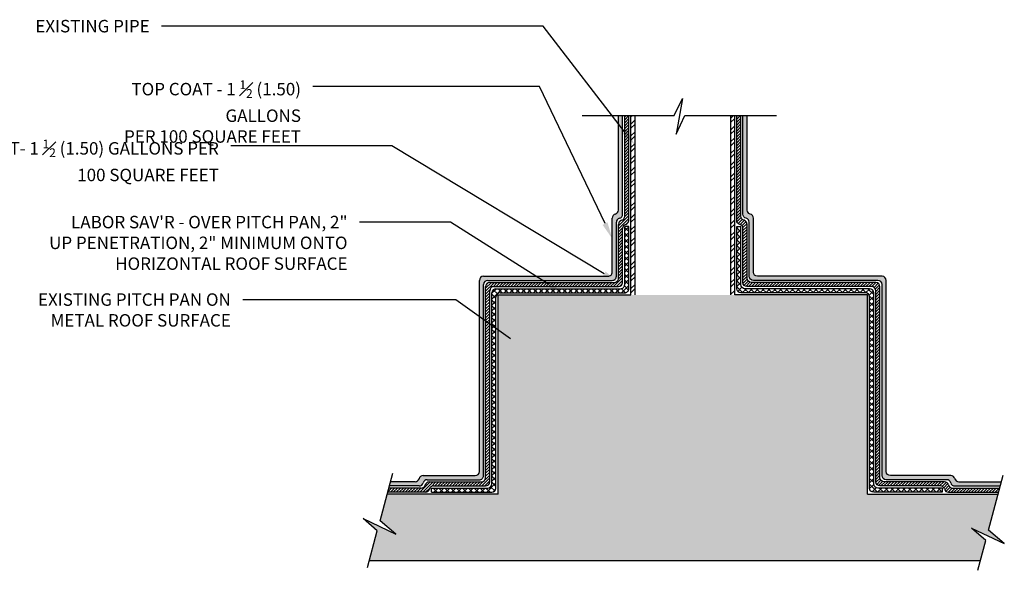
# Model space of a CAD drawing. Units: inches. Extents: x -15906.5 to -15854.2, y 16472.9 to 16519.6.
import ezdxf
from ezdxf import colors
from ezdxf.entities.mleader import LeaderData, LeaderLine
from ezdxf.math import Vec2, Vec3

# ---------------------------------------------------------------- set-up
doc = ezdxf.new("R2010")
doc.units = ezdxf.units.IN
doc.header["$MEASUREMENT"] = 0
for name, color, linetype in [('A-SECT-EXIST', 200, 'Continuous'), ('A-SECT-HATCH', 31, 'Continuous'), ('A-SECT-HATCH-2', 11, 'Continuous'), ('A-SECT-HEAVY', 7, 'Continuous'), ('A-SECT-LIGHT', 2, 'Continuous'), ('A-SECT-MEDIUM', 6, 'Continuous'), ('A-WALL-NOTE', 3, 'Continuous')]:
    doc.layers.add(name, color=color, linetype=linetype)
doc.styles.add('ARCHSTYL85', font='ARCHITXT.TTF', dxfattribs={"width": 0.85})
pattern_1 = [(45, (0, 0), (-0.1767766952966369, 0.1767766952966369), []), (45, (0, 0.125), (-0.1767766952966369, 0.1767766952966369), [])]
pattern_2 = [(45, (0, 0), (-0.0441941738241592, 0.0441941738241592), [])]

msp = doc.modelspace()

# ---------------------------------------------------------------- hatches: boundary and pattern name
at = {"layer": 'A-SECT-HATCH'}
h = msp.add_hatch(color=256, dxfattribs=at)
h.dxf.hatch_style = 1
h.paths.add_polyline_path([(-15871.56449582078, 16475.73576834485), (-15871.56449582078, 16480.43409054991), (-15871.68949582078, 16480.52326899611), (-15871.68949582078, 16475.86076834485, -0.4142135623726021), (-15871.81449582078, 16475.73576834485), (-15873.38493436164, 16475.73576834485, 0.3419987131146438), (-15873.50596509121, 16475.64201834485, -0.3419987131152908), (-15873.62699582078, 16475.54826834485), (-15874.36585536508, 16475.54826834485), (-15874.39950826501, 16475.42326834485), (-15873.50199582078, 16475.42326834485, 0.3419987131153095), (-15873.38096509121, 16475.51701834485, -0.3419987131183573), (-15873.25993436164, 16475.61076834485), (-15871.68949582078, 16475.61076834485, 0.4142135623731883)])
h.paths.add_polyline_path([(-15871.56449582078, 16481.48576834485, -0.414213562372902), (-15871.43949582078, 16481.61076834485), (-15867.68949582078, 16481.61076834485, 0.4142135623734676), (-15867.56449582078, 16481.73576834485), (-15867.56449582079, 16483.36076834485, -0.3419987131435749), (-15867.47074582078, 16483.48179907442, 0.3419987131366821), (-15867.37699582077, 16483.60282980399), (-15867.37699582077, 16486.16529504311), (-15867.50199582077, 16486.32698879052), (-15867.50199582077, 16483.72782980399, -0.3419987131448881), (-15867.59574582078, 16483.60679907442, 0.3419987131397753), (-15867.68949582079, 16483.48576834485), (-15867.68949582078, 16481.86076834485, -0.4142135623734677), (-15867.81449582078, 16481.73576834485), (-15871.56449582078, 16481.73576834485, 0.4142135623729952), (-15871.68949582078, 16481.61076834485), (-15871.68949582078, 16480.52326899611), (-15871.56449582078, 16480.43409054991)])
h.paths.add_polyline_path([(-15867.37699582077, 16486.577374447), (-15867.50199582077, 16486.577374447), (-15867.50199582077, 16486.32698879052), (-15867.37699582077, 16486.16529504311)])
h = msp.add_hatch(color=256, dxfattribs=at)
h.dxf.hatch_style = 1
h.paths.add_polyline_path([(-15863.62699582078, 16486.577374447), (-15863.75199582078, 16486.577374447), (-15863.75199582156, 16483.60282980744, 0.3419987140969489), (-15863.65824582117, 16483.48179907774, -0.3419987140235224), (-15863.56449582078, 16483.36076834807), (-15863.56449582078, 16481.73576834485, 0.4142135623730951), (-15863.43949582078, 16481.61076834485), (-15859.68949582078, 16481.61076834485, -0.4142135623730951), (-15859.56449582078, 16481.48576834485), (-15859.56449582078, 16475.73576834485, 0.4142135623736799), (-15859.43949582078, 16475.61076834485), (-15857.61905727992, 16475.61076834485, -0.3419987131328517), (-15857.49802655035, 16475.51701834485, 0.3419987131330375), (-15857.37699582078, 16475.42326834484), (-15856.00199582078, 16475.42326834485), (-15855.96850217172, 16475.54826834485), (-15857.25199582078, 16475.54826834484, -0.3419987131292702), (-15857.37302655035, 16475.64201834485, 0.3419987131290359), (-15857.49405727992, 16475.73576834485), (-15859.31449582078, 16475.73576834485, -0.4142135623736799), (-15859.43949582078, 16475.86076834485), (-15859.43949582078, 16481.61076834485, 0.4142135623730951), (-15859.56449582078, 16481.73576834485), (-15863.31449582078, 16481.73576834485, -0.4142135623730951), (-15863.43949582078, 16481.86076834485), (-15863.43949582078, 16483.48576834808, 0.341998714025621), (-15863.53324582117, 16483.60679907775, -0.3419987141024472), (-15863.62699582156, 16483.72782980745)])
h = msp.add_hatch(color=256, dxfattribs=at)
h.dxf.hatch_style = 1
h.paths.add_polyline_path([(-15860.00199582078, 16481.17326834484), (-15864.00199582078, 16481.17326834484), (-15867.00199582078, 16481.17326834484), (-15871.12699582078, 16481.17326834485), (-15871.12699582078, 16475.17326834485), (-15873.00199582078, 16475.17326834485), (-15874.00199582078, 16475.17326834485), (-15874.46609743592, 16475.17326834485), (-15874.67909590676, 16474.37834722973), (-15874.20334576384, 16473.97792748348), (-15875.18841761568, 16474.44571575839), (-15875.00199582078, 16474.28262963892), (-15874.7611901722, 16474.07196726011), (-15875.00199582078, 16473.17326834485), (-15856.60488150375, 16473.17326834485), (-15856.4410950871, 16473.78452757339), (-15856.86832253057, 16474.15827607168), (-15855.88325067873, 16473.69048779677), (-15856.00199582078, 16473.79043080331), (-15856.35900082166, 16474.09090754301), (-15856.06898311889, 16475.17326834485), (-15857.00199582078, 16475.17326834485), (-15858.00199582078, 16475.17326834485), (-15860.00199582078, 16475.17326834485)])
at = {"layer": 'A-SECT-HATCH-2'}
h = msp.add_hatch(dxfattribs=at)
h.set_pattern_fill('ANSI31', color=256, scale=0.5)
h.set_pattern_definition(pattern_2)
h.paths.add_polyline_path([(-15871.37699582078, 16475.54826834485), (-15871.37699582078, 16480.3003228806), (-15871.50199582078, 16480.3895013268), (-15871.50199582078, 16475.67326834485, -0.4142135623730951), (-15871.62699582078, 16475.54826834485), (-15873.19743436164, 16475.54826834485, 0.3419987131153099), (-15873.31846509121, 16475.45451834485, -0.3419987131183572), (-15873.43949582078, 16475.36076834485), (-15874.41633471498, 16475.36076834485), (-15874.44998761491, 16475.23576834485), (-15873.31449582078, 16475.23576834485, 0.3419987131153095), (-15873.19346509121, 16475.32951834485, -0.3419987131183573), (-15873.07243436164, 16475.42326834485), (-15871.50199582078, 16475.42326834485, 0.4142135623729104)])
h.paths.add_polyline_path([(-15871.37699582078, 16481.29826834485, -0.4142135623729108), (-15871.25199582078, 16481.42326834485), (-15867.50199582078, 16481.42326834485, 0.4142135623730951), (-15867.37699582078, 16481.54826834485), (-15867.37699582078, 16483.17326834485, -0.3419987131328905), (-15867.28324582078, 16483.29429907442, 0.3419987131325692), (-15867.18949582077, 16483.41532980399), (-15867.18949582077, 16486.577374447), (-15867.31449582077, 16486.577374447), (-15867.31449582077, 16483.54032980399, -0.3419987131427083), (-15867.40824582078, 16483.41929907442, 0.3419987131370951), (-15867.50199582079, 16483.29826834485), (-15867.50199582078, 16481.67326834485, -0.4142135623734248), (-15867.62699582078, 16481.54826834485), (-15871.37699582078, 16481.54826834485, 0.4142135623730951), (-15871.50199582078, 16481.42326834485), (-15871.50199582078, 16480.3895013268), (-15871.37699582078, 16480.3003228806)])
h = msp.add_hatch(dxfattribs=at)
h.set_pattern_fill('STEEL', color=256, scale=2)
h.set_pattern_definition(pattern_1)
h.paths.add_polyline_path([(-15867.00199582078, 16486.577374447), (-15867.12699582078, 16486.577374447), (-15867.12699582078, 16481.17326834484), (-15867.00199582078, 16481.17326834484)])
h = msp.add_hatch(dxfattribs=at)
h.set_pattern_fill('STEEL', color=256, scale=2)
h.set_pattern_definition(pattern_1)
h.paths.add_polyline_path([(-15864.00199582078, 16486.577374447), (-15864.12699582078, 16486.577374447), (-15864.12699582078, 16481.17326834484), (-15864.00199582078, 16481.17326834484), (-15864.00199582078, 16483.17326834484)])
h = msp.add_hatch(dxfattribs=at)
h.set_pattern_fill('ANSI31', color=256, scale=0.5)
h.set_pattern_definition(pattern_2)
h.paths.add_polyline_path([(-15863.81449582078, 16486.577374447), (-15863.93949582078, 16486.577374447), (-15863.93949582156, 16483.41532980745, 0.3419987140903363), (-15863.84574582117, 16483.29429907775, -0.3419987140214229), (-15863.75199582078, 16483.17326834808), (-15863.75199582078, 16481.54826834485, 0.4142135623730951), (-15863.62699582078, 16481.42326834485), (-15859.87699582078, 16481.42326834485, -0.4142135623730951), (-15859.75199582078, 16481.29826834485), (-15859.75199582078, 16475.54826834485, 0.4142135623730951), (-15859.62699582078, 16475.42326834485), (-15857.80655727992, 16475.42326834485, -0.3419987131153098), (-15857.68552655035, 16475.32951834485, 0.3419987131183567), (-15857.56449582078, 16475.23576834485), (-15856.05223629436, 16475.23576834485), (-15856.01874264531, 16475.36076834485), (-15857.43949582078, 16475.36076834484, -0.3419987131245874), (-15857.56052655035, 16475.45451834484, 0.341998713123873), (-15857.68155727992, 16475.54826834485), (-15859.50199582078, 16475.54826834485, -0.4142135623730951), (-15859.62699582078, 16475.67326834485), (-15859.62699582078, 16481.42326834485, 0.4142135623730951), (-15859.75199582078, 16481.54826834485), (-15863.50199582078, 16481.54826834485, -0.4142135623730951), (-15863.62699582078, 16481.67326834485), (-15863.62699582078, 16483.29826834808, 0.3419987140214237), (-15863.72074582117, 16483.41929907775, -0.3419987140931727), (-15863.81449582156, 16483.54032980745)])
h = msp.add_hatch(dxfattribs=at)
h.set_pattern_fill('ANSI37', color=256)
h.set_pattern_definition([(45, (0.2133883476508345, -0.2133883476490155), (-0.0883883476483184, 0.0883883476483185), []), (135, (0.2133883476508345, -0.2133883476490155), (-0.0883883476483185, -0.0883883476483184), [])])
edge = h.paths.add_edge_path()
edge.add_arc((-15871.06155094637, 16481.10782347044), 0.1279787606270329, 91.31852947575788, 178.6814705234092, ccw=False)
edge.add_line((-15871.06449582078, 16481.23576834485), (-15867.31449582077, 16481.23576834485))
edge.add_arc((-15867.31614391385, 16481.36241643793), 0.1266588160821819, 270.7455575970048, 359.2544424029952)
edge.add_line((-15867.18949582077, 16481.36076834485), (-15867.18949582078, 16483.23576834485))
edge.add_line((-15867.18949582078, 16483.23576834485), (-15867.31449582078, 16483.23576834485))
edge.add_line((-15867.31449582078, 16483.23576834485), (-15867.31449582077, 16481.48576834485))
edge.add_arc((-15867.43763543845, 16481.48390796252), 0.1231536701148739, -90.86555366155619, 0.8655536623898001, ccw=False)
edge.add_line((-15867.43949582077, 16481.36076834485), (-15871.18949582078, 16481.36076834485))
edge.add_arc((-15871.18786318609, 16481.23413571016), 0.1266431587737638, 90.73865552065136, 179.2613444793486)
edge.add_line((-15871.31449582078, 16481.23576834485), (-15871.31449582078, 16475.48576834485))
edge.add_arc((-15871.44114391386, 16475.48741643793), 0.1266588160821819, 270.74555759700485, 359.25444240299515, ccw=False)
edge.add_line((-15871.43949582078, 16475.36076834485), (-15873.12699582078, 16475.36076834485))
edge.add_line((-15873.12699582078, 16475.36076834485), (-15873.12699582078, 16475.23576834485))
edge.add_line((-15873.12699582078, 16475.23576834485), (-15871.31449582078, 16475.23576834485))
edge.add_arc((-15871.31614391386, 16475.36241643793), 0.1266588160821819, 270.7455575970048, 359.2544424029952)
edge.add_line((-15871.18949582078, 16475.36076834485), (-15871.18949582078, 16481.11076834485))
h = msp.add_hatch(dxfattribs=at)
h.set_pattern_fill('ANSI37', color=256)
h.set_pattern_definition([(45, (0, 0), (-0.0883883476483184, 0.0883883476483185), []), (135, (0, 0), (-0.0883883476483185, -0.0883883476483184), [])])
h.paths.add_polyline_path([(-15863.81449582078, 16483.23576834485), (-15863.93949582078, 16483.23576834485), (-15863.93949582078, 16481.36076834485, 0.4142135623730951), (-15863.81449582078, 16481.23576834485), (-15860.06449582078, 16481.23576834485, -0.4142135623730951), (-15859.93949582078, 16481.11076834485), (-15859.93949582078, 16475.36076834485, 0.4142135623730951), (-15859.81449582078, 16475.23576834485), (-15857.75199582078, 16475.23576834485), (-15857.75199582078, 16475.36076834485), (-15859.68949582078, 16475.36076834485, -0.4142135623730951), (-15859.81449582078, 16475.48576834485), (-15859.81449582078, 16481.23576834485, 0.4142135623730951), (-15859.93949582078, 16481.36076834485), (-15863.68949582078, 16481.36076834485, -0.4142135623730951), (-15863.81449582078, 16481.48576834485)])

# ---------------------------------------------------------------- linework, layer by layer
at = {"layer": 'A-SECT-EXIST'}
for p, q in [((-15871.12699582078, 16475.17326834485), (-15874.46609743592, 16475.17326834485)), ((-15860.00199582078, 16475.17326834485), (-15856.06898311889, 16475.17326834485))]:
    msp.add_line(p, q, dxfattribs=at)
for points in [[(-15865.58767739168, 16487.04826834485), (-15865.57581414362, 16487.04826834485)], [(-15871.12699582078, 16475.17326834485), (-15871.12699582078, 16481.17326834485), (-15867.12699582078, 16481.17326834485), (-15867.12699582078, 16486.577374447)], [(-15867.00199582078, 16481.17326834484), (-15867.00199582078, 16486.577374447)], [(-15864.12699582078, 16486.577374447), (-15864.12699582078, 16481.17326834484)], [(-15860.00199582078, 16475.17326834485), (-15860.00199582078, 16481.17326834485), (-15864.00199582078, 16481.17326834485), (-15864.00199582078, 16486.577374447)]]:
    msp.add_lwpolyline(points, dxfattribs=at)
at = {"layer": 'A-SECT-HEAVY'}
for p, q in [((-15867.50199582077, 16483.72782980399), (-15867.50199582077, 16486.577374447)), ((-15867.68949582078, 16481.86076834485), (-15867.68949582079, 16483.48576834485)), ((-15871.68949582078, 16475.86076834485), (-15871.68949582078, 16481.61076834485)), ((-15871.56449582078, 16481.73576834485), (-15867.81449582078, 16481.73576834485)), ((-15873.38493436164, 16475.73576834485), (-15871.81449582078, 16475.73576834485)), ((-15873.62699582078, 16475.54826834485), (-15874.36585536508, 16475.54826834485))]:
    msp.add_line(p, q, dxfattribs=at)
msp.add_lwpolyline([(-15856.60488150375, 16473.17326834485), (-15875.00199582078, 16473.17326834485)], dxfattribs=at)
for centre, start, end in [((-15867.56449582079, 16483.48576834485), 104.4775121826286, 180.0000000001191), ((-15867.62699582077, 16483.72782980399), 284.4775121822118, 0), ((-15867.81449582078, 16481.86076834485), 270.0000000000538, 1.111667e-10), ((-15871.56449582078, 16481.61076834485), 90.00000000005213, 180.0000000000354), ((-15873.62699582078, 16475.67326834485), 270, 345.5224878139337), ((-15873.38493436164, 16475.61076834484), 90, 165.5224878125276), ((-15871.81449582078, 16475.86076834485), 270.0000000001229, 3.47317e-11)]:
    msp.add_arc(centre, 0.125, start, end, dxfattribs=at)
at = {"layer": 'A-SECT-LIGHT'}
for points in [[(-15868.59111035768, 16486.577374447), (-15865.81918370549, 16486.577374447), (-15865.56874497742, 16487.08677769779), (-15865.76563839734, 16486.01419884073), (-15865.50199582078, 16486.577374447), (-15862.74327301708, 16486.577374447)], [(-15875.05626935308, 16472.9747902452), (-15874.76291953626, 16474.07196726011), (-15875.19014697973, 16474.44571575839), (-15874.20507512789, 16473.97792748348), (-15874.68082527082, 16474.37834722973), (-15874.29495335164, 16475.81162608509)], [(-15856.68190073568, 16472.88582865813), (-15856.4410950871, 16473.78452757339), (-15856.86832253057, 16474.15827607168), (-15855.88325067873, 16473.69048779677), (-15856.35900082166, 16474.09090754301), (-15855.91444313858, 16475.75001940317)]]:
    msp.add_lwpolyline(points, dxfattribs=at)
at = {"layer": 'A-SECT-MEDIUM'}
for p, q in [((-15867.37699582077, 16483.60282980399), (-15867.37699582077, 16486.577374447)), ((-15867.31449582077, 16483.54032980399), (-15867.31449582077, 16486.577374447)), ((-15867.18949582077, 16483.41532980399), (-15867.18949582077, 16486.577374447)), ((-15867.56449582078, 16481.73576834485), (-15867.56449582079, 16483.36076834485)), ((-15867.50199582078, 16481.67326834485), (-15867.50199582079, 16483.29826834485)), ((-15867.37699582078, 16481.54826834485), (-15867.37699582078, 16483.17326834485)), ((-15867.31449582077, 16481.48576834485), (-15867.31449582078, 16483.23576834485)), ((-15867.18949582077, 16483.23576834485), (-15867.31449582077, 16483.23576834485)), ((-15867.18949582077, 16481.36076834485), (-15867.18949582078, 16483.23576834485)), ((-15863.93949582078, 16483.23576834485), (-15863.81449582078, 16483.23576834485)), ((-15871.43949582078, 16481.61076834485), (-15867.68949582078, 16481.61076834485)), ((-15871.37699582078, 16481.54826834485), (-15867.62699582078, 16481.54826834485)), ((-15871.56449582078, 16475.73576834485), (-15871.56449582078, 16481.48576834485)), ((-15871.50199582078, 16475.67326834485), (-15871.50199582078, 16481.42326834485)), ((-15871.37699582078, 16475.54826834485), (-15871.37699582078, 16481.29826834485)), ((-15871.31449582078, 16475.48576834485), (-15871.31449582078, 16481.23576834485)), ((-15871.25199582078, 16481.42326834485), (-15867.50199582078, 16481.42326834485)), ((-15871.18949582078, 16481.36076834485), (-15867.43949582077, 16481.36076834485)), ((-15871.06449582078, 16481.23576834485), (-15867.31449582077, 16481.23576834485)), ((-15871.18949582078, 16475.36076834485), (-15871.18949582078, 16481.11076834485)), ((-15873.25993436164, 16475.61076834485), (-15871.68949582078, 16475.61076834485)), ((-15873.43949582078, 16475.36076834485), (-15874.41633471498, 16475.36076834485)), ((-15873.50199582078, 16475.42326834485), (-15874.39950826501, 16475.42326834485)), ((-15873.19743436164, 16475.54826834485), (-15871.62699582078, 16475.54826834485)), ((-15873.12699582078, 16475.36076834485), (-15871.43949582078, 16475.36076834485)), ((-15873.12699582078, 16475.23576834485), (-15873.12699582078, 16475.36076834485)), ((-15873.07243436164, 16475.42326834485), (-15871.50199582078, 16475.42326834485)), ((-15857.75199582078, 16475.36076834485), (-15857.75199582078, 16475.23576834485)), ((-15857.43949582078, 16475.36076834484), (-15856.01874264531, 16475.36076834485)), ((-15857.37699582078, 16475.42326834484), (-15856.00199582078, 16475.42326834485)), ((-15857.25199582078, 16475.54826834484), (-15855.96850217172, 16475.54826834485)), ((-15873.31449582078, 16475.23576834485), (-15874.44998761491, 16475.23576834485)), ((-15873.12699582078, 16475.23576834485), (-15871.31449582078, 16475.23576834485)), ((-15857.56449582078, 16475.23576834485), (-15856.05223629436, 16475.23576834485))]:
    msp.add_line(p, q, dxfattribs=at)
for points in [[(-15857.80655727992, 16475.42326834485), (-15859.62699582078, 16475.42326834485, -0.4142135623730951), (-15859.75199582078, 16475.54826834485), (-15859.75199582078, 16481.29826834485, 0.4142135623730951), (-15859.87699582078, 16481.42326834485), (-15863.62699582078, 16481.42326834485, -0.4142135623730951), (-15863.75199582078, 16481.54826834485), (-15863.75199582078, 16483.17326834485, 0.3419987203359756), (-15863.84574582078, 16483.29429907764, -0.3419987216718586), (-15863.93949582156, 16483.41532981044), (-15863.93949582078, 16486.577374447)], [(-15857.68155727992, 16475.54826834485), (-15859.50199582078, 16475.54826834485, -0.4142135623730951), (-15859.62699582078, 16475.67326834485), (-15859.62699582078, 16481.42326834485, 0.4142135623730951), (-15859.75199582078, 16481.54826834485), (-15863.50199582078, 16481.54826834485, -0.4142135623730951), (-15863.62699582078, 16481.67326834485), (-15863.62699582078, 16483.29826834485, 0.3419987203359756), (-15863.72074582078, 16483.41929907764, -0.3419987216718586), (-15863.81449582156, 16483.54032981044), (-15863.81449582078, 16486.577374447)], [(-15857.61905727992, 16475.61076834485), (-15859.43949582078, 16475.61076834485, -0.4142135623730951), (-15859.56449582078, 16475.73576834485), (-15859.56449582078, 16481.48576834485, 0.4142135623730951), (-15859.68949582078, 16481.61076834485), (-15863.43949582078, 16481.61076834485, -0.4142135623730951), (-15863.56449582078, 16481.73576834485), (-15863.56449582078, 16483.36076834485, 0.3419987203359756), (-15863.65824582078, 16483.48179907764, -0.3419987216750062), (-15863.75199582156, 16483.60282981043), (-15863.75199582078, 16486.577374447)], [(-15857.49405727992, 16475.73576834485), (-15859.31449582078, 16475.73576834485, -0.4142135623730951), (-15859.43949582078, 16475.86076834485), (-15859.43949582078, 16481.61076834485, 0.4142135623730951), (-15859.56449582078, 16481.73576834485), (-15863.31449582078, 16481.73576834485, -0.4142135623730951), (-15863.43949582078, 16481.86076834485), (-15863.43949582078, 16483.48576834484, 0.3419987203472501), (-15863.53324582078, 16483.60679907765, -0.3419987216750062), (-15863.62699582156, 16483.72782981044), (-15863.62699582078, 16486.577374447)], [(-15857.75199582078, 16475.23576834485), (-15859.81449582078, 16475.23576834485, -0.4142135623730951), (-15859.93949582078, 16475.36076834485), (-15859.93949582078, 16481.11076834485, 0.4142135623730951), (-15860.06449582078, 16481.23576834485), (-15863.81449582078, 16481.23576834485, -0.4142135623730951), (-15863.93949582078, 16481.36076834485), (-15863.93949582078, 16483.23576834485)], [(-15857.75199582078, 16475.36076834485), (-15859.68949582078, 16475.36076834485, -0.4142135623730951), (-15859.81449582078, 16475.48576834485), (-15859.81449582078, 16481.23576834485, 0.4142135623730951), (-15859.93949582078, 16481.36076834485), (-15863.68949582078, 16481.36076834485, -0.4142135623730951), (-15863.81449582078, 16481.48576834485), (-15863.81449582078, 16483.23576834485)]]:
    msp.add_lwpolyline(points, format="xyb", dxfattribs=at)
for centre, start, end in [((-15867.50199582077, 16483.60282980399), 284.477512183019, 0), ((-15867.43949582079, 16483.36076834485), 104.4775121826286, 180.0000000001191), ((-15867.37699582078, 16483.29826834485), 104.4775121826286, 180.0000000000595), ((-15867.43949582077, 16483.54032980399), 284.477512183019, 0), ((-15867.31449582077, 16483.41532980399), 284.4775121834359, 0), ((-15867.25199582078, 16483.17326834485), 104.4775121834359, 180), ((-15871.43949582078, 16481.48576834485), 90.00000000005213, 180.0000000000177), ((-15871.37699582078, 16481.42326834485), 90, 180), ((-15867.68949582078, 16481.73576834485), 270.0000000000538, 1.111667e-10), ((-15867.62699582078, 16481.67326834485), 270, 5.55834e-11), ((-15867.50199582078, 16481.54826834485), 270, 0), ((-15871.25199582078, 16481.29826834485), 90, 179.9999999999645), ((-15871.18949582078, 16481.23576834485), 90, 179.9999999999823), ((-15871.06449582078, 16481.11076834485), 90, 180), ((-15867.43949582077, 16481.48576834485), 270, 2.779105e-10), ((-15867.31449582077, 16481.36076834485), 270, 2.605574e-10), ((-15873.25993436164, 16475.48576834485), 90, 165.5224878139337), ((-15871.68949582078, 16475.73576834485), 270, 1.73658e-11), ((-15871.62699582078, 16475.67326834485), 270, 0), ((-15857.61905727992, 16475.48576834485), 14.47751218403478, 90), ((-15857.49405727992, 16475.61076834485), 14.47751218424323, 90.00000000083378), ((-15857.25199582078, 16475.67326834485), 194.4775121842432, 270.000000000148), ((-15873.50199582078, 16475.54826834485), 270, 345.5224878141422), ((-15873.43949582078, 16475.48576834485), 270, 345.5224878141422), ((-15873.19743436164, 16475.42326834485), 90, 165.5224878139337), ((-15873.31449582078, 16475.36076834485), 270, 345.5224878141422), ((-15873.07243436164, 16475.29826834485), 90, 165.5224878139337), ((-15871.50199582078, 16475.54826834485), 270, 359.9999999999653), ((-15871.43949582078, 16475.48576834485), 270, 359.9999999999827), ((-15871.31449582078, 16475.36076834485), 270, 6.400000000000001e-15), ((-15857.80655727992, 16475.29826834485), 14.47751218606624, 89.99999999916623), ((-15857.56449582078, 16475.36076834485), 194.4775121858578, 270), ((-15857.68155727992, 16475.42326834485), 14.4775121858578, 90), ((-15857.43949582078, 16475.48576834484), 194.4775121842432, 270.0000000001348), ((-15857.37699582078, 16475.54826834484), 194.4775121826286, 270.000000000139)]:
    msp.add_arc(centre, 0.125, start, end, dxfattribs=at)

# ---------------------------------------------------------------- leaders
at = {"layer": 'A-WALL-NOTE'}
ml = msp.add_multileader_mtext('Standard', dxfattribs=at)
ml.set_content('EXISTING PIPE', color=256, style='ARCHSTYL85')
ml.set_leader_properties(color=256, linetype='ByLayer', lineweight=-1)
ml.build(insert=Vec2(0, 0))
ml.multileader.update_dxf_attribs({"dogleg_length": 4.88143377265078, "arrow_head_size": 0.5, "scale": 4})
ctx = ml.context
ctx.base_point, ctx.scale, ctx.char_height, ctx.arrow_head_size, ctx.landing_gap_size, ctx.plane_origin = Vec3(-15885.58303871652, 16489.26323620705), 4, 0.375, 0.5, 0.36, Vec3(-15866.87699582078, 16485.6802138009)
ctx.text_align_type = 2
notes = []
notes.append((ctx, [(0, (1, 1, 0), (-15869.77190998225, 16489.26323620705), (-1, 0), 11.48595632047545, [(0, [(-15867.00199582078, 16485.6802138009)], 0, [])])]))
ctx.mtext.insert, ctx.mtext.alignment, ctx.mtext.flow_direction = Vec3(-15881.61786630272, 16489.45073620705), 3, 5
ml = msp.add_multileader_mtext('Standard', dxfattribs=at)
ml.set_content('\\A1;TOP COAT - 1 {\\H0.7x;\\S1#2;} (1.50) GALLONS\\PPER 100 SQUARE FEET', color=256, style='ARCHSTYL85')
ml.set_leader_properties(color=256, linetype='ByLayer', lineweight=-1)
ml.build(insert=Vec2(0, 0))
ml.multileader.update_dxf_attribs({"dogleg_length": 3.518755127008262, "arrow_head_size": 0.5, "scale": 4})
ctx = ml.context
ctx.base_point, ctx.scale, ctx.char_height, ctx.arrow_head_size, ctx.landing_gap_size, ctx.plane_origin = Vec3(-15885.64216001853, 16487.44325194252), 4, 0.375, 0.5, 0.36, Vec3(-15867.37699582078, 16482.86832636732)
ctx.text_align_type = 2
notes.append((ctx, [(0, (1, 1, 0), (-15869.88190651754, 16487.44325194252), (-1, 0), 6.819132811335293, [(0, [(-15867.68949582079, 16482.86832636732)], 0, [])])]))
ctx.mtext.insert, ctx.mtext.alignment, ctx.mtext.flow_direction = Vec3(-15877.06103932887, 16487.63075194252), 3, 5
ml = msp.add_multileader_mtext('Standard', dxfattribs=at)
ml.set_content('\\A1;BASE COAT- 1 {\\H0.7x;\\S1#2;} (1.50) GALLONS PER \\P100 SQUARE FEET', color=256, style='ARCHSTYL85')
ml.set_leader_properties(color=256, linetype='ByLayer', lineweight=-1)
ml.build(insert=Vec2(0, 0))
ml.multileader.update_dxf_attribs({"dogleg_length": 2.160977508134237, "arrow_head_size": 0.5, "scale": 4})
ctx = ml.context
ctx.base_point, ctx.scale, ctx.char_height, ctx.arrow_head_size, ctx.landing_gap_size, ctx.plane_origin = Vec3(-15885.59911423496, 16485.65974500789), 4, 0.375, 0.5, 0.36, Vec3(-15871.71448681116, 16481.57614043584)
ctx.text_align_type = 2
notes.append((ctx, [(0, (1, 1, 0), (-15874.32375938844, 16485.65974500789), (-1, 0), 4.851260018929679, [(0, [(-15867.50199582078, 16481.54826834485)], 0, [])])]))
ctx.mtext.insert, ctx.mtext.width, ctx.mtext.alignment, ctx.mtext.flow_direction = Vec3(-15879.53501940737, 16485.84724500789), 6.753171927508446, 3, 5
ml = msp.add_multileader_mtext('Standard', dxfattribs=at)
ml.set_content('LABOR SAV\'R - OVER PITCH PAN, 2" \\PUP PENETRATION, 2" MINIMUM ONTO \\PHORIZONTAL ROOF SURFACE', color=256, style='ARCHSTYL85')
ml.set_leader_properties(color=256, linetype='ByLayer', lineweight=-1)
ml.build(insert=Vec2(0, 0))
ml.multileader.update_dxf_attribs({"dogleg_length": 1.65536221241382, "arrow_head_size": 0.5, "scale": 4})
ctx = ml.context
ctx.base_point, ctx.scale, ctx.char_height, ctx.arrow_head_size, ctx.landing_gap_size, ctx.plane_origin = Vec3(-15885.56032525061, 16483.35967175507), 4, 0.375, 0.5, 0.36, Vec3(-15871.13160400059, 16481.43602039056)
ctx.text_align_type = 2
notes.append((ctx, [(0, (1, 1, 0), (-15872.56001350167, 16483.35967175507), (-1, 0), 2.739794507560873, [(0, [(-15869.18949582078, 16481.23576834485)], 0, [])])]))
ctx.mtext.insert, ctx.mtext.alignment, ctx.mtext.flow_direction = Vec3(-15875.65980800923, 16483.55363727231), 3, 5
ml = msp.add_multileader_mtext('Standard', dxfattribs=at)
ml.set_content('EXISTING PITCH PAN ON\\PMETAL ROOF SURFACE', color=256, style='ARCHSTYL85')
ml.set_leader_properties(color=256, linetype='ByLayer', lineweight=-1)
ml.build(insert=Vec2(0, 0))
ml.multileader.update_dxf_attribs({"dogleg_length": 2.185055298697989, "arrow_head_size": 0.5, "scale": 4})
ctx = ml.context
ctx.base_point, ctx.scale, ctx.char_height, ctx.arrow_head_size, ctx.landing_gap_size, ctx.plane_origin = Vec3(-15885.65574946867, 16481.02735222693), 4, 0.375, 0.5, 0.36, Vec3(-15870.3483468888, 16482.28702451729)
ctx.text_align_type = 2
notes.append((ctx, [(0, (1, 1, 0), (-15872.39606121338, 16481.02735222693), (-1, 0), 6.417489979427044, [(0, [(-15870.3483468888, 16479.56645637307)], 0, [])])]))
ctx.mtext.insert, ctx.mtext.width, ctx.mtext.alignment, ctx.mtext.flow_direction = Vec3(-15879.17355119281, 16481.22131774417), 6.215003808840264, 3, 5
for ctx, leaders in notes:
    for number, flags, end, landing, length, lines in leaders:
        leader = LeaderData()
        leader.index, (leader.has_last_leader_line, leader.has_dogleg_vector, leader.attachment_direction) = number, flags
        leader.last_leader_point, leader.dogleg_vector, leader.dogleg_length = Vec3(end), Vec3(landing), length
        for number, points, colour, breaks in lines:
            line = LeaderLine()
            line.index, line.vertices, line.color, line.breaks = number, Vec3.list(points), colors.encode_raw_color(colour), breaks
            leader.lines.append(line)
        ctx.leaders.append(leader)

doc.saveas('drawing.dxf')
